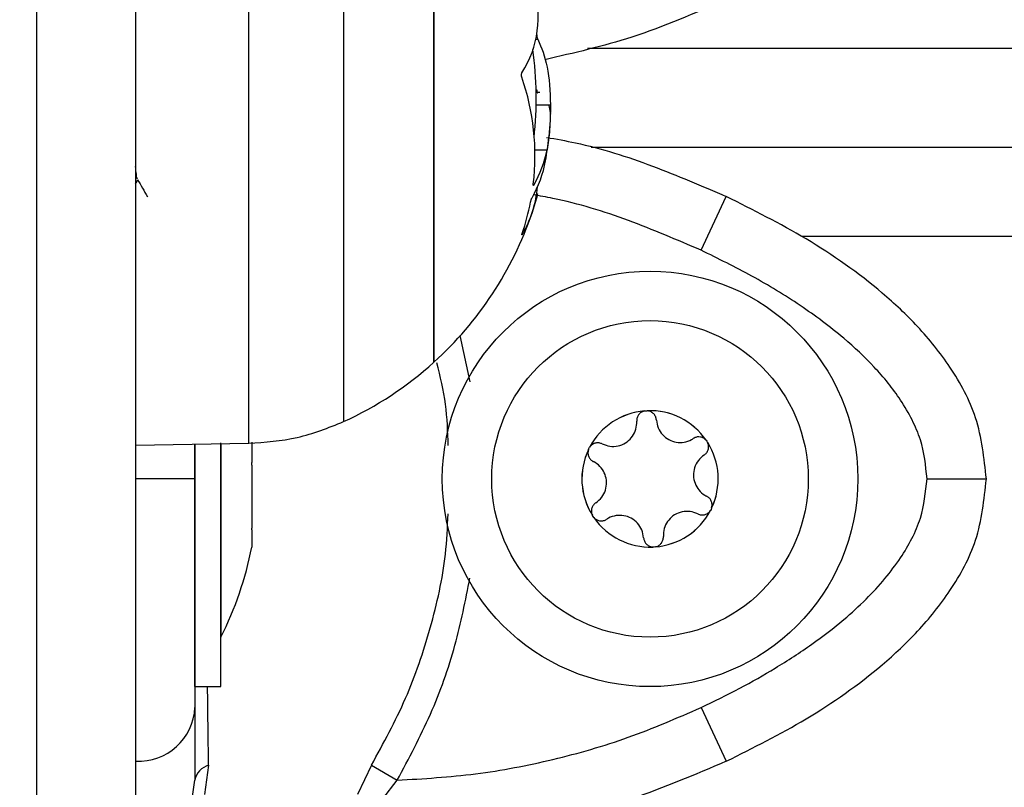
# Model space of a CAD drawing. Units: millimetres. Extents: x 0 to 17.9, y 0 to 17.4.
# Drawn here: x 2.2 to 2.2, y 14.6 to 14.7 of the extents above; entities that cross this region are included whole.
import ezdxf

# ---------------------------------------------------------------- set-up
doc = ezdxf.new("R2010")
doc.units = ezdxf.units.MM
doc.layers.add('DIASTASEIS', color=253, linetype='Continuous', lineweight=5)
doc.styles.get("Standard").update_dxf_attribs({"font": 'ARIALN.TTF'})
doc.dimstyles.new('STANDARD_ACAD', dxfattribs={"dimtxt": 0.18, "dimasz": 0.18, "dimexe": 0.18, "dimexo": 0.0625, "dimgap": 0.09, "dimtad": 0, "dimtih": 1, "dimtoh": 1, "dimdec": 4, "dimzin": 0, "dimdsep": 46, "dimtxsty": 'Standard', "dimcen": 0.09, "dimadec": 0, "dimazin": 0, "dimtfac": 1, "dimtdec": 4, "dimtofl": 0, "dimtmove": 0, "dimatfit": 3, "dimfxl": 1, "dimtolj": 1, "dimtzin": 0, "dimarcsym": 0})

# ---------------------------------------------------------------- blocks, each defined once
blk = doc.blocks.new('_Oblique')
at = {"color": 0, "linetype": 'ByBlock', "lineweight": -2, "transparency": 16777216}
blk.add_line((-0.5, -0.5), (0.5, 0.5), dxfattribs=at)
blk = doc.blocks.new('*D45')
at = {"layer": 'Defpoints', "color": 0}
for p in [(1.490089399536828, 14.69433537518398), (2.452000000000226, 14.69433537518398), (2.014500000000226, 12.4488353751849)]:
    blk.add_point(p, dxfattribs=at)
at = {"layer": 'DIASTASEIS', "color": 0, "lineweight": -2}
for p, q in [((2.452000000000226, 14.69433537518398), (1.390089399536828, 14.69433537518398)), ((1.490089399536828, 14.69433537518398), (1.490089399536828, 13.8550915143386)), ((1.490089399536828, 12.4488353751849), (1.490089399536828, 13.28807923603028)), ((2.014500000000226, 12.4488353751849), (1.390089399536828, 12.4488353751849))]:
    blk.add_line(p, q, dxfattribs=at)
at = {"layer": 'DIASTASEIS', "color": 0, "linetype": 'ByBlock', "lineweight": -2, "xscale": 0.05, "yscale": 0.05, "zscale": 0.05}
for p, rotation in [((1.490089399536828, 14.69433537518398), 90), ((1.490089399536828, 12.4488353751849), 270)]:
    blk.add_blockref('_Oblique', p, dxfattribs=dict(at, rotation=rotation))
at = {"layer": 'DIASTASEIS', "color": 0, "insert": (1.490089399536828, 13.57158537518444), "char_height": 0.12, "attachment_point": 5, "rotation": 90}
blk.add_mtext('\\A1;\\A1;{\\H1.5x;2.25}', dxfattribs=at)
blk = doc.blocks.new('S024A FRONT VIEW')
at = {"color": 7, "linetype": 'Continuous', "lineweight": 25}
for p, q in [((2845.185617599347, 5840.067918779046), (2845.185617599347, 5840.304970408905)), ((2845.190617599347, 5840.304970408905), (2845.190617599347, 5840.067918779046)), ((2845.205691434694, 5840.290820408906), (2845.205691434694, 5840.264120408906)), ((2845.205691434694, 5840.264120408906), (2845.205691434694, 5840.288680289698)), ((2845.460792055877, 5840.279970408906), (2845.213454906208, 5840.279970408906)), ((2845.211046645897, 5840.277744189963), (2845.210865517113, 5840.277744189963)), ((2845.210864457261, 5840.27713409771), (2845.211589142641, 5840.27713409771)), ((2845.211503808452, 5840.277093325795), (2845.211589142659, 5840.276652938654)), ((2845.210799865362, 5840.274859355529), (2845.211417792131, 5840.274859355529)), ((2845.460792055877, 5840.274970408906), (2845.213636153905, 5840.274970408906)), ((2845.190617599347, 5840.273128983344), (2845.190729753607, 5840.273322686037)), ((2845.210653924266, 5840.27165976064), (2845.210943166509, 5840.272589351388)), ((2845.219197934353, 5840.269777212895), (2845.220472235601, 5840.272493120906)), ((2845.190617599347, 5840.259920408907), (2845.196331982083, 5840.260020153827)), ((2845.193617599347, 5840.259972774101), (2845.193617599347, 5840.258220408906)), ((2845.193617599347, 5840.247720408905), (2845.193617599347, 5840.259972774101)), ((2845.194917599347, 5840.247720408905), (2845.194917599347, 5840.260048978526)), ((2845.194927599347, 5840.259995640236), (2845.194927599347, 5840.252341890823)), ((2845.19649066309, 5840.260073086813), (2845.19649066309, 5840.259043515033)), ((2845.19649066309, 5840.258913262554), (2845.19649066309, 5840.255733870233)), ((2845.19649066309, 5840.255643305524), (2845.19649066309, 5840.254774239343)), ((2845.194927599347, 5840.252341890823), (2845.194927599347, 5840.250220408906)), ((2845.194917599347, 5840.250220408906), (2845.194927599347, 5840.250220408906)), ((2845.193617599347, 5840.247720408905), (2845.194917599347, 5840.247720408905)), ((2845.219197934353, 5840.246663604918), (2845.220472235601, 5840.243947696906)), ((2845.194308947217, 5840.243747476084), (2845.194091101944, 5840.242273244136)), ((2845.202536495824, 5840.243747476084), (2845.201839978801, 5840.242273244136)), ((2845.202536495824, 5840.243747476084), (2845.203845147955, 5840.242989281384)), ((2845.193470065014, 5840.242044093048), (2845.193617599347, 5840.242989281384)), ((2845.203113121634, 5840.242044093048), (2845.203845147955, 5840.242989281384))]:
    blk.add_line(p, q, dxfattribs=at)
at = {"color": 8, "linetype": 'Continuous', "lineweight": 25}
for p, q in [((2845.196331982083, 5840.260020153827), (2845.196331982083, 5840.294920663985)), ((2845.201132460924, 5840.293826655969), (2845.201132460924, 5840.261114160697)), ((2845.210843694453, 5840.28044103399), (2845.21094415939, 5840.28044103399)), ((2845.210888408, 5840.280659846302), (2845.210893109864, 5840.280659846302)), ((2845.210862967935, 5840.2778787095), (2845.210893109865, 5840.2778787095)), ((2845.462034475395, 5840.270470408906), (2845.224276140978, 5840.270470408906)), ((2845.20753444721, 5840.263132312691), (2845.207016614346, 5840.265461114993))]:
    blk.add_line(p, q, dxfattribs=at)
at = {"color": 7, "linetype": 'Continuous', "lineweight": 25, "flags": 128}
blk.add_lwpolyline([(2845.210943166509, 5840.272589351388), (2845.210943674351, 5840.272592337166), (2845.21089604032, 5840.272628796519), (2845.210889695294, 5840.272631093904)], dxfattribs=at)
at = {"color": 7, "linetype": 'Continuous', "lineweight": 25}
for radius in [0.01050000000000078, 0.007999999999999821]:
    blk.add_circle((2845.216617599347, 5840.258220408906), radius, dxfattribs=at)
for centre, radius, start, end in [((2845.205835970361, 5840.281522421475), 0.005127286259335967, 327.1953078074083, 18.13672235766053), ((2845.192867599347, 5840.277470408905), 0.01800000000000276, 353.6405572289428, 7.846251742067292), ((2845.198602730181, 5840.274555174233), 0.01220021377055717, 353.2571073223663, 18.97258954844443), ((2845.193617599347, 5840.277470408905), 0.0180000000000027, 353.6401978365971, 356.2901408175911), ((2845.193617599347, 5840.277470408905), 0.01799999999999686, 349.8561979423661, 353.6405572230281), ((2845.205463244727, 5840.276068514037), 0.006076075961285171, 330.4891946635361, 348.521325551183), ((2845.20549968349, 5840.275375838753), 0.005934832617678846, 330.2960391163851, 349.5585108970279), ((2845.205284361838, 5840.273459113691), 0.005664463561538807, 329.4305548359706, 355.1743499976596), ((2845.19847519522, 5840.274580786218), 0.0123335488272469, 341.2897006046354, 348.9282927749603), ((2845.193617599347, 5840.277470408905), 0.01799999999999699, 312.1264158175503, 341.1668232385586), ((2845.193617599347, 5840.277470408905), 0.01799999999999918, 294.6763674588713, 312.1264158175503), ((2845.216617599347, 5840.258220408906), 0.00344616956238995, 94.51332687504893, 152.293235095769), ((2845.216617599347, 5840.258220408906), 0.003445522822500111, 94.60311112051502, 152.2034508690473), ((2845.216442476913, 5840.261165206374), 0.0004999999999978042, 101.0765317444404, 101.6997225751306), ((2845.216617599347, 5840.258220408906), 0.003446169562391221, 34.51332687841563, 92.29323512311801), ((2845.216442476913, 5840.261165206374), 0.0004999999999988387, 85.10683952932435, 85.73003032383697), ((2845.216617599347, 5840.258220408906), 0.003445522822497332, 34.60311113790293, 92.20345088111713), ((2845.219080307547, 5840.259844468116), 0.0005000000000012314, 41.07653171876868, 41.69972263402737), ((2845.216617599347, 5840.258220408906), 0.003446169562393086, 334.513326870309, 32.29323515617484), ((2845.219080307547, 5840.259844468116), 0.0005000000000030069, 25.10683967945124, 25.7300304679149), ((2845.216617599347, 5840.258220408906), 0.0034455228224993, 334.6031111164854, 32.20345089455701), ((2845.216617599347, 5840.258220408906), 0.003446169562393332, 154.513326870309, 212.293235135314), ((2845.216617599347, 5840.258220408906), 0.003445522822503824, 154.6031110995798, 212.2034508609023), ((2845.213979768713, 5840.259541147164), 0.0005000000000050128, 161.0765315874032, 161.6997224112407), ((2845.213979768713, 5840.259541147164), 0.0005000000000010364, 145.1068394080886, 145.7300302159195), ((2845.216617599347, 5840.258220408906), 0.003446169562391649, 274.5133268587848, 332.2932351464769), ((2845.216617599347, 5840.258220408906), 0.003445522822499862, 274.603111120515, 332.2034508824261), ((2845.219255429981, 5840.256899670648), 0.0005000000000015412, 325.1068395233819, 325.7300304762023), ((2845.219255429981, 5840.256899670648), 0.0005000000000027848, 341.0765316859908, 341.6997225101901), ((2845.214154891147, 5840.256596349695), 0.0005000000000018679, 205.106839562967, 205.7300304679149), ((2845.216617599347, 5840.258220408906), 0.003446169562391075, 214.513326861672, 272.293235123118), ((2845.214154891147, 5840.256596349695), 0.0004999999999988114, 221.0765315717242, 221.6997226340274), ((2845.216617599347, 5840.258220408906), 0.003445522822500326, 214.6031111044168, 272.2034508660043), ((2845.179035494084, 5840.258220408906), 0.01779210526315766, 333.2795631140497, 348.8317380049626), ((2845.216792721781, 5840.255275611437), 0.0004999999999988387, 265.1068393735634, 265.730030323837), ((2845.216792721781, 5840.255275611437), 0.0004999999999985419, 281.0765316421615, 281.699722524103), ((2845.190752919652, 5840.246813080127), 0.00286857675306708, 267.2961640874075, 357.0130905525067), ((2845.194559567907, 5840.242824656892), 0.0009562457795445968, 105.1940018988995, 170.0867392490494)]:
    blk.add_arc(centre, radius, start, end, dxfattribs=at)
for points, knots in [([(2845.220472235601, 5840.282447696906), (2845.218896002069, 5840.281762802772), (2845.215926612977, 5840.280472564285), (2845.212772344068, 5840.279747787939), (2845.21129244799, 5840.279407742843)], [0, 0, 0, 0, 0.5308275483649857, 1, 1, 1, 1]), ([(2845.210893109864, 5840.280659846302), (2845.210893718623, 5840.280650435531), (2845.210894938245, 5840.280631581479), (2845.210900254373, 5840.280590175146), (2845.210910426593, 5840.280537122292), (2845.21092665792, 5840.280479061827), (2845.210938321012, 5840.280453719878), (2845.210944159419, 5840.280441033993)], [0, 0, 0, 0, 0.1250654454661807, 0.2505629262800762, 0.5001166517479022, 0.7497642180548517, 1, 1, 1, 1]), ([(2845.21094415939, 5840.280441034884), (2845.211127567174, 5840.280013139017), (2845.211494262361, 5840.279157628135), (2845.211557522816, 5840.277808460213), (2845.211589142659, 5840.27713409771)], [0, 0, 0, 0, 0.5001641430221617, 1, 1, 1, 1]), ([(2845.210140157823, 5840.278521656232), (2845.21013733453, 5840.278530763556), (2845.21013173475, 5840.278548827227), (2845.210126018646, 5840.278579795054), (2845.210122641221, 5840.278611853256), (2845.210122081211, 5840.278644110157), (2845.2101242644, 5840.278674769194), (2845.210130536667, 5840.278712318394), (2845.210139568591, 5840.278731700183), (2845.210145568483, 5840.27874457547)], [0, 0, 0, 0, 0.1261443512269398, 0.2501974951610555, 0.3757810848288167, 0.500427287602198, 0.6250119633617328, 0.7508961209704829, 1, 1, 1, 1]), ([(2845.210893109865, 5840.2778787095), (2845.210893718623, 5840.277868152051), (2845.210894938245, 5840.277847000682), (2845.210900254373, 5840.27780736353), (2845.210910426593, 5840.277765277719), (2845.21092665792, 5840.277732434656), (2845.210938321012, 5840.277729986567), (2845.210944159419, 5840.277728761082)], [0, 0, 0, 0, 0.1250654454663232, 0.2505629262804713, 0.5001166517482964, 0.7497642180548633, 1, 1, 1, 1]), ([(2845.211589142641, 5840.277134097628), (2845.211580674613, 5840.276695797157), (2845.211563781583, 5840.275821423199), (2845.211466372583, 5840.27517949977), (2845.211417792131, 5840.274859355529)], [0, 0, 0, 0, 0.5012734742018623, 1, 1, 1, 1]), ([(2845.211382971765, 5840.275481688205), (2845.211873676786, 5840.275396725418), (2845.213699044454, 5840.275080673379), (2845.216756506757, 5840.274091100341), (2845.219236113803, 5840.273024725148), (2845.220472235601, 5840.272493120906)], [0, 0, 0, 0, 0.1556742570434267, 0.5790907851039784, 1, 1, 1, 1]), ([(2845.19071414507, 5840.273363670011), (2845.190694183944, 5840.27341340369), (2845.190661452173, 5840.273494955777), (2845.190629907021, 5840.27386600977), (2845.190617599347, 5840.274010780403)], [0, 0, 0, 0, 0.6098394423968587, 1, 1, 1, 1]), ([(2845.19071340148, 5840.273350919372), (2845.190797202292, 5840.273206250607), (2845.190964834824, 5840.272916859717), (2845.191132371516, 5840.27262738887), (2845.191216155306, 5840.272482626761)], [0, 0, 0, 0, 0.4999078078797621, 1, 1, 1, 1]), ([(2845.210751027696, 5840.273075513812), (2845.210745079802, 5840.273066321076), (2845.210733188391, 5840.273047942371), (2845.210722671034, 5840.27304905111), (2845.210717641645, 5840.273061271701), (2845.210715857002, 5840.273076650153), (2845.210715916714, 5840.273096945692), (2845.210717675804, 5840.273114111874), (2845.210718555431, 5840.273122695769)], [0, 0, 0, 0, 0.2492314614330732, 0.4982794589816056, 0.6240154062961032, 0.7487016446323764, 0.8743390652862864, 1, 1, 1, 1]), ([(2845.210579187253, 5840.27221228383), (2845.210581135768, 5840.272221628372), (2845.210585050347, 5840.27224040161), (2845.210595794454, 5840.272281873323), (2845.210612219216, 5840.272335282813), (2845.210634365933, 5840.272394751751), (2845.210647891852, 5840.272421585368), (2845.210654662846, 5840.272435018113)], [0, 0, 0, 0, 0.1247101160260221, 0.2505433640486293, 0.5001736803195416, 0.7497899641439432, 1, 1, 1, 1]), ([(2845.233617599347, 5840.258220408906), (2845.233505732828, 5840.259269306381), (2845.233291569254, 5840.261277374889), (2845.231884789375, 5840.263849442742), (2845.23022183273, 5840.265920095818), (2845.227825945643, 5840.268159225024), (2845.224604313523, 5840.270423274539), (2845.22183446229, 5840.27181075237), (2845.220472235601, 5840.272493120906)], [0, 0, 0, 0, 0.153800588261995, 0.294444523942981, 0.4234195602633379, 0.5443153380889509, 0.7758920042058735, 1, 1, 1, 1]), ([(2845.210161540684, 5840.270578267645), (2845.21015581452, 5840.270569013904), (2845.21014719448, 5840.270555083528), (2845.210141297582, 5840.270551624842), (2845.210139290035, 5840.270554923984), (2845.21013990862, 5840.270564361476), (2845.210143219506, 5840.270579657613), (2845.210148777813, 5840.27059961728), (2845.210154211377, 5840.270616091654), (2845.210156948425, 5840.270624390288)], [0, 0, 0, 0, 0.248872477992591, 0.3746471560151088, 0.4989355740176409, 0.6237924319327124, 0.749277976313656, 0.8737038336895852, 1, 1, 1, 1]), ([(2845.230617599347, 5840.258220408906), (2845.230550069692, 5840.258891803559), (2845.230446076123, 5840.259925730458), (2845.229869902757, 5840.261233734099), (2845.229132643156, 5840.262495596372), (2845.227984980855, 5840.263900624333), (2845.226278503019, 5840.265498947588), (2845.224205192141, 5840.267034527466), (2845.221781880382, 5840.268509640776), (2845.22006267388, 5840.269353009099), (2845.219197934353, 5840.269777212895)], [0, 0, 0, 0, 0.1180563753616331, 0.181803149156473, 0.2503065060343704, 0.3757519842888387, 0.500090195970318, 0.6622136408883889, 0.8300976551167477, 1, 1, 1, 1]), ([(2845.216341085636, 5840.261654818271), (2845.216290857403, 5840.26163951517), (2845.216186992196, 5840.261607870422), (2845.216058815765, 5840.261499606485), (2845.215970117773, 5840.261355683614), (2845.215940936567, 5840.261226753829), (2845.215942888179, 5840.261153246646), (2845.215943358698, 5840.261135524607)], [0, 0, 0, 0, 0.2188401352645487, 0.4525318605357755, 0.6874194862054451, 0.9246391462600126, 1, 1, 1, 1]), ([(2845.216346416906, 5840.261655892094), (2845.21638960423, 5840.261661435451), (2845.216434050642, 5840.261667140418), (2845.216478447267, 5840.261663910033), (2845.216479704945, 5840.261663818522)], [0, 0, 0, 0, 0.9716717574798679, 1, 1, 1, 1]), ([(2845.216941595128, 5840.261194888143), (2845.216932662008, 5840.261251017801), (2845.216914781434, 5840.261363367173), (2845.216818437016, 5840.261508729048), (2845.216683271046, 5840.261614330641), (2845.216563071521, 5840.261655051499), (2845.216496213106, 5840.261662198863), (2845.216485125907, 5840.261663384118)], [0, 0, 0, 0, 0.2394312494141403, 0.4792466455964559, 0.7174306043106924, 0.9531412281363175, 1, 1, 1, 1]), ([(2845.196331982083, 5840.260020266595), (2845.197160417642, 5840.260078180577), (2845.198817288707, 5840.260194008532), (2845.200360736868, 5840.260807530753), (2845.201132460924, 5840.261114291853)], [0, 0, 0, 0, 0.5000000160936343, 1, 1, 1, 1]), ([(2845.214203622655, 5840.259988237102), (2845.214330966978, 5840.259939414132), (2845.214585790171, 5840.259841716607), (2845.215002774509, 5840.259866853093), (2845.215383084854, 5840.26001885582), (2845.215688594996, 5840.260286074371), (2845.215888659366, 5840.260633480445), (2845.215949825154, 5840.260932026581), (2845.21594448985, 5840.261099927501), (2845.215943358698, 5840.261135524607)], [0, 0, 0, 0, 0.1625348495046252, 0.3252414263226089, 0.4856485442642071, 0.6420740805119002, 0.7978840575282918, 0.9571488802031752, 1, 1, 1, 1]), ([(2845.216941595128, 5840.261194888143), (2845.216962985355, 5840.261060193247), (2845.21700578841, 5840.260790661137), (2845.217236049403, 5840.260442110351), (2845.217557842792, 5840.260188753286), (2845.217942015916, 5840.26005778301), (2845.218342910585, 5840.260058225213), (2845.218632042029, 5840.260154527151), (2845.218774780846, 5840.260243098123), (2845.218805043274, 5840.260261876286)], [0, 0, 0, 0, 0.1625348395175008, 0.3252414164670459, 0.485648534635077, 0.6420740710483438, 0.7978840479257375, 0.9571488703297868, 1, 1, 1, 1]), ([(2845.214203622655, 5840.259988237102), (2845.214150601445, 5840.260008550188), (2845.214044421406, 5840.260049229085), (2845.213870416077, 5840.260038536672), (2845.213711357638, 5840.25997433204), (2845.213615919339, 5840.259890592611), (2845.213576262047, 5840.259836224152), (2845.213569658629, 5840.259827171148)], [0, 0, 0, 0, 0.2391956963018111, 0.4790122336270221, 0.7171978718385875, 0.9529100270368909, 1, 1, 1, 1]), ([(2845.219453628249, 5840.260177081486), (2845.219414231618, 5840.260213732842), (2845.219333758622, 5840.260288598235), (2845.219174212591, 5840.260344661591), (2845.219005171436, 5840.26034823307), (2845.218880519254, 5840.260308404574), (2845.218819026587, 5840.260270496507), (2845.218805043274, 5840.260261876286)], [0, 0, 0, 0, 0.2241793286575016, 0.4579168649376212, 0.6928668732117281, 0.9301585246310787, 1, 1, 1, 1]), ([(2845.21935557182, 5840.259427059948), (2845.219399722449, 5840.259462868397), (2845.21948808655, 5840.259534536265), (2845.21956579631, 5840.25969066826), (2845.219589656799, 5840.259860527497), (2845.219564816275, 5840.259984971798), (2845.219537579869, 5840.260046436747), (2845.219533066625, 5840.260056621876)], [0, 0, 0, 0, 0.239474338157606, 0.4792895256858437, 0.7174731773448815, 0.9531835212996238, 1, 1, 1, 1]), ([(2845.219457223842, 5840.260173001382), (2845.219483654129, 5840.260138317536), (2845.219510814503, 5840.260102675616), (2845.219530210962, 5840.260062610735), (2845.219530732349, 5840.26006153377)], [0, 0, 0, 0, 0.9731194381050251, 1, 1, 1, 1]), ([(2845.213505056734, 5840.259698145691), (2845.213493195492, 5840.259646995214), (2845.213468668044, 5840.259541222932), (2845.213498339149, 5840.259376086918), (2845.213578631015, 5840.259227310768), (2845.213675696881, 5840.259137574211), (2845.213740331776, 5840.259102510764), (2845.21375591477, 5840.259094057225)], [0, 0, 0, 0, 0.2188401352463888, 0.452531860519836, 0.687419486188802, 0.9246391462431389, 1, 1, 1, 1]), ([(2845.213506792411, 5840.259703299617), (2845.213523609878, 5840.259743521839), (2845.213540895872, 5840.25978486463), (2845.213565894373, 5840.259821695382), (2845.213566571942, 5840.25982269366)], [0, 0, 0, 0, 0.9728955680432746, 1, 1, 1, 1]), ([(2845.21935557182, 5840.259427059948), (2845.219249610309, 5840.259341180773), (2845.219037583312, 5840.259169338157), (2845.218850864961, 5840.2587956368), (2845.218792358171, 5840.258390276101), (2845.218871030817, 5840.257992089669), (2845.219071869408, 5840.257645130509), (2845.219299832862, 5840.257442898878), (2845.219447898984, 5840.257363574609), (2845.219479283923, 5840.257346760586)], [0, 0, 0, 0, 0.162546919239714, 0.3252533367995383, 0.485660181211256, 0.6420855174052947, 0.7978956628271179, 0.9571608127350735, 1, 1, 1, 1]), ([(2845.19649066309, 5840.258913262554), (2845.196490161152, 5840.258956345589), (2845.19648964523, 5840.259000628898), (2845.19649063623, 5840.259042383303), (2845.19649066309, 5840.259043515033)], [0, 0, 0, 0, 0.9728955680452632, 1, 1, 1, 1]), ([(2845.213879626874, 5840.257013757865), (2845.213985588385, 5840.257099637039), (2845.214197615382, 5840.257271479654), (2845.214384333733, 5840.257645181014), (2845.214442840523, 5840.258050541711), (2845.214364167877, 5840.258448728143), (2845.214163329286, 5840.258795687302), (2845.213935365832, 5840.258997918933), (2845.21378729971, 5840.259077243202), (2845.21375591477, 5840.259094057225)], [0, 0, 0, 0, 0.1625469192394938, 0.3252533367995603, 0.4856601812107597, 0.6420855174052635, 0.7978956628272353, 0.9571608127356795, 1, 1, 1, 1]), ([(2845.193617599347, 5840.258220408906), (2845.19356471144, 5840.258220408906), (2845.193454648661, 5840.258220408906), (2845.192643152905, 5840.258220408906), (2845.191633941076, 5840.258220408906), (2845.190947467163, 5840.258220408906), (2845.190617599347, 5840.258220408906)], [0, 0, 0, 0, 0.2702613318128705, 0.5624293896418968, 0.7897364218593454, 1, 1, 1, 1]), ([(2845.193617599347, 5840.258220408906), (2845.193617599347, 5840.257549145922), (2845.193617599347, 5840.256515430424), (2845.193617599347, 5840.255207668372), (2845.193617599347, 5840.253946421676), (2845.193617599347, 5840.252541168185), (2845.193617599347, 5840.25094229017), (2845.193617599347, 5840.249405963156), (2845.193617599347, 5840.247930858476), (2845.193617599347, 5840.24708763412), (2845.193617599347, 5840.246663604918)], [0, 0, 0, 0, 0.1180332667515727, 0.1817660439462425, 0.250252990442031, 0.3755907345299068, 0.5000673857044112, 0.6622670735017835, 0.8301654560147914, 1, 1, 1, 1]), ([(2845.219197934353, 5840.246663604918), (2845.219853591547, 5840.246981791563), (2845.221128462897, 5840.24760047926), (2845.223001812002, 5840.248664372451), (2845.224768458464, 5840.249811374214), (2845.226297028537, 5840.250986029575), (2845.227525269534, 5840.252104046497), (2845.228490210489, 5840.253145708443), (2845.229480437942, 5840.2544691543), (2845.230396964411, 5840.256128901313), (2845.23054682774, 5840.257549529871), (2845.230617599347, 5840.258220408906)], [0, 0, 0, 0, 0.1285897376266746, 0.2500321417667529, 0.3799439084712374, 0.5000461442914317, 0.5897753775637458, 0.6728526458950846, 0.7500069187134247, 0.8819430199817611, 1, 1, 1, 1]), ([(2845.220472235601, 5840.243947696906), (2845.221833927503, 5840.24462978385), (2845.224603918331, 5840.246017303724), (2845.227826521122, 5840.24828190049), (2845.230222984424, 5840.250521897239), (2845.231883918512, 5840.252590695755), (2845.233290593, 5840.255161226437), (2845.233505202418, 5840.257168922547), (2845.233617599347, 5840.258220408906)], [0, 0, 0, 0, 0.2240198382012894, 0.4557072685408022, 0.5767420828456161, 0.7056140380293836, 0.8458218743616605, 0.9999999999999999, 0.9999999999999999, 0.9999999999999999, 0.9999999999999999]), ([(2845.230617599347, 5840.258220408906), (2845.231042716178, 5840.258220408906), (2845.231927408777, 5840.258220408906), (2845.232933675586, 5840.258220408906), (2845.233519357383, 5840.258220408906), (2845.233585713554, 5840.258220408906), (2845.233617599347, 5840.258220408906)], [0, 0, 0, 0, 0.2702613318131824, 0.5624293896423372, 0.7897364218596691, 1, 1, 1, 1]), ([(2845.213879626874, 5840.257013757865), (2845.213835476244, 5840.256977949414), (2845.213747112144, 5840.256906281546), (2845.213669402384, 5840.256750149551), (2845.213645541895, 5840.256580290315), (2845.213670382419, 5840.256455846014), (2845.213697618825, 5840.256394381066), (2845.213702132069, 5840.256384195935)], [0, 0, 0, 0, 0.2394743381580522, 0.4792895256877807, 0.7174731773427282, 0.9531835213007533, 1, 1, 1, 1]), ([(2845.219730141959, 5840.256742672121), (2845.219742003202, 5840.256793822598), (2845.219766530649, 5840.25689959488), (2845.219736859544, 5840.257064730894), (2845.219656567679, 5840.257213507043), (2845.219559501813, 5840.257303243602), (2845.219494866918, 5840.257338307048), (2845.219479283923, 5840.257346760586)], [0, 0, 0, 0, 0.2188401352655021, 0.4525318605369479, 0.6874194862079681, 0.9246391462607122, 1, 1, 1, 1]), ([(2845.219031576039, 5840.256452580709), (2845.218904231716, 5840.25650140368), (2845.218649408524, 5840.256599101204), (2845.218232424184, 5840.256573964719), (2845.217852113839, 5840.256421961994), (2845.217546603697, 5840.256154743441), (2845.217346539328, 5840.255807337368), (2845.21728537354, 5840.255508791231), (2845.217290708844, 5840.25534089031), (2845.217291839996, 5840.255305293206)], [0, 0, 0, 0, 0.1625348495044747, 0.3252414263231805, 0.4856485442642091, 0.642074080511813, 0.7978840575283267, 0.9571488802032583, 1, 1, 1, 1]), ([(2845.219031576039, 5840.256452580709), (2845.219084597249, 5840.256432267623), (2845.219190777288, 5840.256391588729), (2845.219364782617, 5840.256402281141), (2845.219523841056, 5840.256466485774), (2845.219619279355, 5840.256550225201), (2845.219658936647, 5840.256604593659), (2845.219665540065, 5840.256613646664)], [0, 0, 0, 0, 0.239195696340762, 0.4790122336650621, 0.7171978718779399, 0.952910027078803, 1, 1, 1, 1]), ([(2845.219728406282, 5840.256737518194), (2845.219711588816, 5840.256697295975), (2845.219694302821, 5840.256655953182), (2845.219669304322, 5840.25661912243), (2845.219668626752, 5840.256618124154)], [0, 0, 0, 0, 0.9728955680487058, 1, 1, 1, 1]), ([(2845.213777974852, 5840.256267816429), (2845.213751544564, 5840.256302500276), (2845.21372438419, 5840.256338142198), (2845.213704987732, 5840.256378207077), (2845.213704466344, 5840.256379284042)], [0, 0, 0, 0, 0.9731194380832539, 1, 1, 1, 1]), ([(2845.213781570445, 5840.256263736325), (2845.213820967077, 5840.256227084971), (2845.213901440072, 5840.256152219577), (2845.214060986103, 5840.25609615622), (2845.214230027258, 5840.256092584742), (2845.21435467944, 5840.256132413239), (2845.214416172107, 5840.256170321306), (2845.21443015542, 5840.256178941526)], [0, 0, 0, 0, 0.2241793286591726, 0.4579168649343305, 0.6928668732113101, 0.9301585246303391, 1, 1, 1, 1]), ([(2845.216293603566, 5840.255245929668), (2845.216272213339, 5840.255380624564), (2845.216229410284, 5840.255650156677), (2845.215999149291, 5840.255998707463), (2845.215677355901, 5840.256252064525), (2845.215293182778, 5840.256383034802), (2845.214892288109, 5840.2563825926), (2845.214603156665, 5840.256286290661), (2845.214460417848, 5840.256197719688), (2845.21443015542, 5840.256178941526)], [0, 0, 0, 0, 0.1625348395167015, 0.3252414164662119, 0.4856485346344178, 0.6420740710479377, 0.7978840479255627, 0.9571488703296597, 1, 1, 1, 1]), ([(2845.19649066309, 5840.255643305524), (2845.196490161148, 5840.255670631358), (2845.19648964534, 5840.255698712016), (2845.196490636448, 5840.255732949899), (2845.19649066309, 5840.255733870233)], [0, 0, 0, 0, 0.9731194381034852, 1, 1, 1, 1]), ([(2845.216293603566, 5840.255245929668), (2845.216302536686, 5840.25518980001), (2845.21632041726, 5840.255077450639), (2845.216416761678, 5840.254932088764), (2845.216551927648, 5840.25482648717), (2845.216672127172, 5840.254785766313), (2845.216738985588, 5840.254778618949), (2845.216750072786, 5840.254777433694)], [0, 0, 0, 0, 0.2394312494164493, 0.4792466455975253, 0.7174306043100092, 0.9531412281351564, 1, 1, 1, 1]), ([(2845.216894113058, 5840.25478599954), (2845.216944341291, 5840.254801302642), (2845.217048206498, 5840.254832947389), (2845.217176382929, 5840.254941211329), (2845.217265080921, 5840.255085134199), (2845.217294262126, 5840.255214063983), (2845.217292310515, 5840.255287571167), (2845.217291839996, 5840.255305293206)], [0, 0, 0, 0, 0.2188401352633117, 0.4525318605371469, 0.6874194862076297, 0.924639146259534, 1, 1, 1, 1]), ([(2845.216888781787, 5840.254784925718), (2845.216845594464, 5840.254779382362), (2845.216801148051, 5840.254773677393), (2845.216756751427, 5840.254776907778), (2845.216755493749, 5840.25477699929)], [0, 0, 0, 0, 0.9716717574719976, 1, 1, 1, 1]), ([(2845.193617599347, 5840.246663604918), (2845.193617599347, 5840.246135699103), (2845.193617599347, 5840.245079362189), (2845.193617599347, 5840.243985651377), (2845.193617599347, 5840.243227878697), (2845.193617599347, 5840.243068819839), (2845.193617599347, 5840.242989281384)], [0, 0, 0, 0, 0.2498763428689267, 0.5000013211816973, 0.7499722886811401, 1, 1, 1, 1]), ([(2845.203845147955, 5840.242989281384), (2845.205167543773, 5840.243068652698), (2845.207813651239, 5840.243227474305), (2845.211722031897, 5840.243985279342), (2845.215550713197, 5840.245079377638), (2845.21798210199, 5840.246135489205), (2845.219197934353, 5840.246663604918)], [0, 0, 0, 0, 0.2498763432030517, 0.5000013218552268, 0.7499722890160082, 1, 1, 1, 1]), ([(2845.220472235601, 5840.243947696906), (2845.21889359039, 5840.243273483661), (2845.215726896137, 5840.241921040953), (2845.211061769394, 5840.240749970809), (2845.206680038987, 5840.240081902143), (2845.203978684629, 5840.240007499781), (2845.202632018427, 5840.239970409074)], [0, 0, 0, 0, 0.2792576020827262, 0.5601787131530869, 0.7807424041187988, 0.9999999999999999, 0.9999999999999999, 0.9999999999999999, 0.9999999999999999])]:
    blk.add_open_spline(points, degree=3, knots=knots, dxfattribs=at)
at = {"color": 8, "linetype": 'Continuous', "lineweight": 25}
for points, knots in [([(2845.219197934353, 5840.269777212895), (2845.217981781699, 5840.270298879842), (2845.215548266277, 5840.271342732814), (2845.212680322367, 5840.272236196998), (2845.211040130886, 5840.272526941541), (2845.210704619666, 5840.272586415121)], [0, 0, 0, 0, 0.4427892697890659, 0.8860191299732991, 0.9999999999999999, 0.9999999999999999, 0.9999999999999999, 0.9999999999999999]), ([(2845.20641827025, 5840.259903538809), (2845.206394628739, 5840.260603574075), (2845.206346861966, 5840.262017968694), (2845.206015966181, 5840.263394018058), (2845.205848842737, 5840.264089010617)], [0, 0, 0, 0, 0.494936318118028, 1, 1, 1, 1]), ([(2845.202536495824, 5840.243747476084), (2845.203144512213, 5840.244859579975), (2845.204356729023, 5840.247076808094), (2845.205571341314, 5840.250681838116), (2845.206288081492, 5840.253823864109), (2845.206380212067, 5840.255772593503), (2845.206412305596, 5840.256451430066)], [0, 0, 0, 0, 0.2829621688007396, 0.5641484415315848, 0.8481718525390748, 1, 1, 1, 1]), ([(2845.203845147955, 5840.242989281384), (2845.204429690693, 5840.244089746812), (2845.205594206398, 5840.246282074572), (2845.206824012284, 5840.249725198247), (2845.207288726268, 5840.252074079009), (2845.207513478796, 5840.253210082889)], [0, 0, 0, 0, 0.342292333123029, 0.6819087312720448, 1, 1, 1, 1]), ([(2845.194308947217, 5840.243747476084), (2845.194290689238, 5840.244847424575), (2845.194269442596, 5840.246127424579), (2845.194257231857, 5840.247523964305), (2845.19425551423, 5840.247720408905)], [0, 0, 0, 0, 0.8593347574667034, 1, 1, 1, 1])]:
    blk.add_open_spline(points, degree=3, knots=knots, dxfattribs=at)
at = {"color": 7, "linetype": 'Continuous', "lineweight": 25}
blk.add_open_spline([(2845.196331982083, 5840.260020153827), (2845.197160417654, 5840.260078063814), (2845.198817288797, 5840.260193883788), (2845.200360736882, 5840.260807401727), (2845.201132460924, 5840.261114160697)], degree=3, dxfattribs=at)

msp = doc.modelspace()

# ---------------------------------------------------------------- block references
msp.add_blockref('S024A FRONT VIEW', (-2843.026617599347, -5825.601135033721))

# ---------------------------------------------------------------- dimensions: what is measured, and where the dimension line sits
at = {"layer": 'DIASTASEIS'}
dim = msp.add_linear_dim(base=(1.490089399536828, 14.69433537518398), p1=(2.014500000000226, 12.4488353751849), p2=(2.452000000000226, 14.69433537518398), angle=90, text='\\A1;{\\H1.5x;<>}', dimstyle='STANDARD_ACAD', override={"dimtxt": 0.12, "dimasz": 0.05, "dimexe": 0.1, "dimexo": 0, "dimtih": 0, "dimtoh": 0, "dimdec": 2, "dimtxsty": 'Standard', "dimblk": 'Oblique', "dimtdec": 2, "dimtmove": 2, "dimldrblk": 'Oblique'}, dxfattribs=at)
dim.commit()
dim.dimension.update_dxf_attribs({"geometry": '*D45', "text_midpoint": (1.490089399536828, 13.57158537518444)})

doc.saveas('drawing.dxf')
